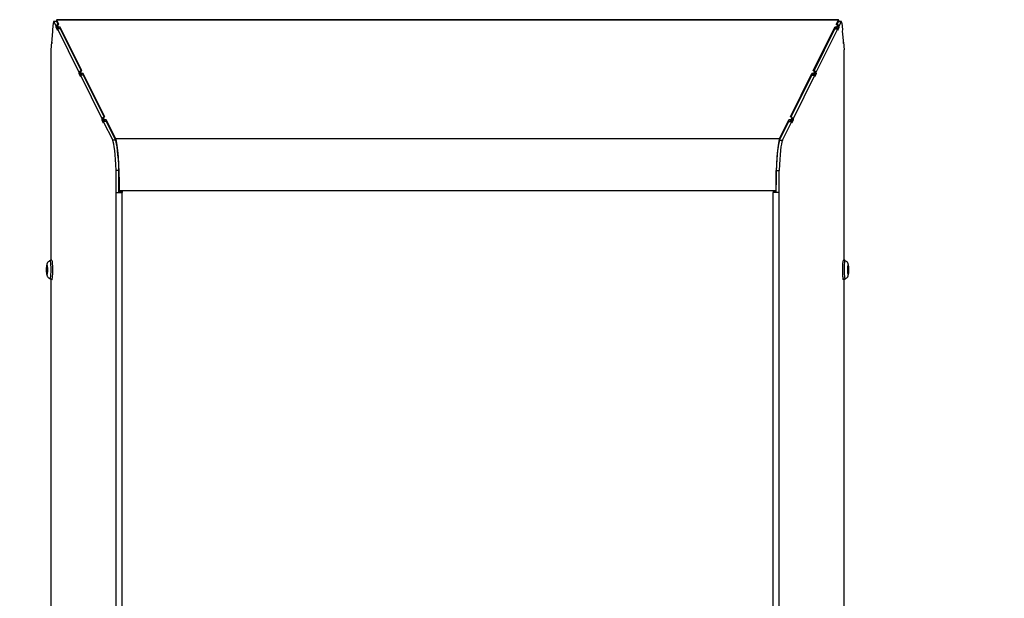
# Model space of a CAD drawing. Units: inches. Extents: x 0 to 135, y 0 to 59.
# Drawn here: x 0 to 20, y 47 to 59 of the extents above; entities that cross this region are included whole.
import ezdxf
from ezdxf import colors
from ezdxf.entities.mleader import LeaderData, LeaderLine
from ezdxf.lldxf.tags import DXFTag
from ezdxf.math import Vec2, Vec3

# ---------------------------------------------------------------- set-up
doc = ezdxf.new("R2010")
doc.units = ezdxf.units.IN
doc.header["$MEASUREMENT"] = 0
for name, color, linetype in [('Default', 7, 'Continuous'), ('tangent', 7, 'Continuous'), ('visible', 7, 'Continuous')]:
    doc.layers.add(name, color=color, linetype=linetype)
tags = doc.linetypes.add('PHANTOM2', pattern=[1.25, 0.625, -0.125, 0.125, -0.125, 0.125, -0.125]).pattern_tags.tags
tags[14:15] = [DXFTag(74, 4), DXFTag(75, 0), DXFTag(340, '0'), DXFTag(46, 0.0), DXFTag(50, 0.0), DXFTag(44, 0.0), DXFTag(45, 0.0)]
tags[12:13] = [DXFTag(74, 4), DXFTag(75, 0), DXFTag(340, '0'), DXFTag(46, 0.0), DXFTag(50, 0.0), DXFTag(44, 0.0), DXFTag(45, 0.0)]
tags[10:11] = [DXFTag(74, 4), DXFTag(75, 0), DXFTag(340, '0'), DXFTag(46, 0.0), DXFTag(50, 0.0), DXFTag(44, 0.0), DXFTag(45, 0.0)]
tags[8:9] = [DXFTag(74, 4), DXFTag(75, 0), DXFTag(340, '0'), DXFTag(46, 0.0), DXFTag(50, 0.0), DXFTag(44, 0.0), DXFTag(45, 0.0)]
tags[6:7] = [DXFTag(74, 4), DXFTag(75, 0), DXFTag(340, '0'), DXFTag(46, 0.0), DXFTag(50, 0.0), DXFTag(44, 0.0), DXFTag(45, 0.0)]
tags[4:5] = [DXFTag(74, 4), DXFTag(75, 0), DXFTag(340, '0'), DXFTag(46, 0.0), DXFTag(50, 0.0), DXFTag(44, 0.0), DXFTag(45, 0.0)]

# ---------------------------------------------------------------- blocks, each defined once
blk = doc.blocks.new('SE')
at = {"layer": 'visible', "color": 7, "linetype": 'Continuous'}
for p, q in [((0.627, 54.119), (0.627, 58.327)), ((0.627, 47.119), (0.627, 53.731))]:
    blk.add_line(p, q, dxfattribs=at)
blk = doc.blocks.new('SE1')
at = {"layer": 'visible', "color": 7, "linetype": 'Continuous'}
for p, q in [((16.485, 54.119), (16.485, 58.327)), ((16.485, 47.119), (16.485, 53.731))]:
    blk.add_line(p, q, dxfattribs=at)
blk = doc.blocks.new('SE68')
at = {"layer": 'tangent', "color": 7, "linetype": 'PHANTOM2'}
for p, q in [((0.739, 58.891), (0.681, 58.891)), ((16.371, 58.92), (0.74, 58.92)), ((16.373, 58.891), (16.43, 58.891)), ((1.917, 56.515), (1.86, 56.515)), ((15.193, 56.546), (1.919, 56.546)), ((15.194, 56.515), (15.252, 56.515)), ((1.926, 10.925), (1.926, 55.473)), ((15.116, 55.504), (1.995, 55.504)), ((2.046, 10.925), (2.046, 55.473)), ((15.065, 10.925), (15.065, 55.473)), ((15.185, 10.925), (15.185, 55.473))]:
    blk.add_line(p, q, dxfattribs=at)
at = {"layer": 'visible', "color": 7, "linetype": 'Continuous'}
for p, q in [((0.661, 58.724), (0.674, 58.865)), ((0.737, 58.892), (0.68, 58.892)), ((0.681, 58.891), (0.724, 58.804)), ((16.373, 58.922), (0.739, 58.922)), ((0.739, 58.891), (0.768, 58.832)), ((0.784, 58.832), (0.74, 58.92)), ((16.327, 58.832), (16.371, 58.92)), ((16.343, 58.832), (16.373, 58.891)), ((16.432, 58.892), (16.374, 58.892)), ((16.388, 58.804), (16.43, 58.891)), ((16.438, 58.865), (16.45, 58.724)), ((0.642, 58.453), (0.663, 58.7)), ((0.663, 58.7), (0.661, 58.724)), ((0.724, 58.804), (0.723, 58.776)), ((0.749, 58.776), (0.723, 58.776)), ((0.723, 58.776), (0.753, 58.716)), ((0.749, 58.804), (0.724, 58.804)), ((0.749, 58.831), (0.784, 58.832)), ((0.749, 58.774), (0.749, 58.831)), ((0.777, 58.776), (0.749, 58.831)), ((0.765, 58.744), (0.749, 58.774)), ((0.753, 58.716), (0.754, 58.744)), ((0.754, 58.744), (1.183, 57.879)), ((0.812, 58.744), (0.754, 58.744)), ((0.812, 58.777), (0.777, 58.776)), ((0.777, 58.744), (0.777, 58.776)), ((0.811, 58.744), (0.812, 58.777)), ((1.244, 57.906), (0.812, 58.777)), ((0.812, 58.744), (1.227, 57.906)), ((15.868, 57.906), (16.3, 58.777)), ((15.884, 57.906), (16.3, 58.744)), ((15.928, 57.879), (16.358, 58.744)), ((16.3, 58.777), (16.3, 58.744)), ((16.334, 58.776), (16.3, 58.777)), ((16.3, 58.744), (16.358, 58.744)), ((16.327, 58.832), (16.362, 58.831)), ((16.362, 58.831), (16.334, 58.776)), ((16.334, 58.744), (16.334, 58.776)), ((16.362, 58.774), (16.347, 58.744)), ((16.358, 58.716), (16.388, 58.776)), ((16.358, 58.744), (16.358, 58.716)), ((16.362, 58.774), (16.362, 58.831)), ((16.362, 58.804), (16.388, 58.804)), ((16.362, 58.776), (16.388, 58.776)), ((16.388, 58.776), (16.388, 58.804)), ((16.45, 58.724), (16.448, 58.7)), ((16.448, 58.7), (16.47, 58.453)), ((0.627, 58.327), (0.64, 58.477)), ((0.644, 58.477), (0.64, 58.477)), ((0.64, 58.477), (0.642, 58.453)), ((16.468, 58.477), (16.472, 58.477)), ((16.47, 58.453), (16.472, 58.477)), ((16.472, 58.477), (16.485, 58.327)), ((1.209, 57.906), (1.244, 57.906)), ((1.209, 57.849), (1.209, 57.906)), ((1.236, 57.851), (1.209, 57.906)), ((15.868, 57.906), (15.903, 57.906)), ((15.903, 57.906), (15.875, 57.851)), ((15.903, 57.849), (15.903, 57.906)), ((1.209, 57.879), (1.183, 57.879)), ((1.183, 57.879), (1.183, 57.851)), ((1.209, 57.851), (1.183, 57.851)), ((1.183, 57.851), (1.213, 57.79)), ((1.224, 57.818), (1.209, 57.849)), ((1.213, 57.818), (1.642, 56.953)), ((1.271, 57.818), (1.213, 57.818)), ((1.213, 57.79), (1.213, 57.818)), ((1.271, 57.851), (1.236, 57.851)), ((1.236, 57.818), (1.236, 57.851)), ((1.271, 57.818), (1.271, 57.851)), ((1.703, 56.981), (1.271, 57.851)), ((1.271, 57.818), (1.686, 56.981)), ((15.409, 56.981), (15.84, 57.851)), ((15.425, 56.981), (15.841, 57.818)), ((15.469, 56.953), (15.898, 57.818)), ((15.875, 57.851), (15.84, 57.851)), ((15.84, 57.851), (15.841, 57.818)), ((15.841, 57.818), (15.898, 57.818)), ((15.875, 57.818), (15.875, 57.851)), ((15.903, 57.849), (15.887, 57.818)), ((15.898, 57.818), (15.899, 57.79)), ((15.899, 57.79), (15.929, 57.851)), ((15.903, 57.879), (15.928, 57.879)), ((15.903, 57.851), (15.929, 57.851)), ((15.929, 57.851), (15.928, 57.879)), ((1.668, 56.953), (1.642, 56.953)), ((1.642, 56.953), (1.642, 56.925)), ((1.668, 56.925), (1.642, 56.925)), ((1.642, 56.925), (1.672, 56.865)), ((1.668, 56.98), (1.703, 56.981)), ((1.668, 56.923), (1.668, 56.98)), ((1.695, 56.925), (1.668, 56.98)), ((1.683, 56.892), (1.668, 56.923)), ((1.73, 56.925), (1.695, 56.925)), ((1.695, 56.892), (1.695, 56.925)), ((1.919, 56.546), (1.73, 56.925)), ((1.73, 56.892), (1.73, 56.925)), ((15.193, 56.546), (15.381, 56.925)), ((15.416, 56.925), (15.381, 56.925)), ((15.381, 56.925), (15.382, 56.892)), ((15.409, 56.981), (15.443, 56.98)), ((15.443, 56.98), (15.416, 56.925)), ((15.416, 56.892), (15.416, 56.925)), ((15.443, 56.923), (15.428, 56.892)), ((15.439, 56.865), (15.469, 56.925)), ((15.443, 56.923), (15.443, 56.98)), ((15.443, 56.953), (15.469, 56.953)), ((15.443, 56.925), (15.469, 56.925)), ((15.469, 56.925), (15.469, 56.953)), ((1.672, 56.892), (1.86, 56.515)), ((1.73, 56.892), (1.672, 56.892)), ((1.672, 56.865), (1.672, 56.892)), ((1.73, 56.892), (1.917, 56.515)), ((15.194, 56.515), (15.381, 56.892)), ((15.252, 56.515), (15.439, 56.892)), ((15.381, 56.892), (15.439, 56.892)), ((15.439, 56.892), (15.439, 56.865)), ((1.926, 55.473), (1.926, 55.913)), ((1.984, 55.913), (1.926, 55.913)), ((1.984, 55.473), (1.984, 55.913)), ((15.127, 55.473), (15.127, 55.913)), ((15.127, 55.913), (15.185, 55.913)), ((15.185, 55.473), (15.185, 55.913)), ((1.926, 55.473), (2.046, 55.473)), ((1.99, 55.504), (1.99, 55.493)), ((1.99, 55.493), (1.995, 55.493)), ((1.995, 55.493), (1.995, 55.504)), ((1.995, 55.493), (2.046, 55.493)), ((2.046, 55.493), (2.046, 55.473)), ((15.065, 55.493), (15.065, 55.473)), ((15.116, 55.493), (15.065, 55.493)), ((15.185, 55.473), (15.065, 55.473)), ((15.116, 55.493), (15.116, 55.504)), ((15.116, 55.493), (15.121, 55.493)), ((15.121, 55.504), (15.121, 55.493))]:
    blk.add_line(p, q, dxfattribs=at)
for centre, major_axis, ratio, start_param, end_param in [((0.68, 58.799), (0, -0.093), 0.087156, 2.967711, 3.925085), ((0.739, 58.802), (0, -0.12), 0.087489, 2.96706, 3.926991), ((0.737, 58.799), (0, -0.093), 0.087156, 2.967711, 3.141593), ((16.373, 58.802), (0, -0.12), 0.087489, 2.356194, 3.316126), ((16.374, 58.799), (0, -0.093), 0.087156, 3.141593, 3.315475), ((16.432, 58.799), (0, -0.093), 0.087156, 2.358101, 3.315475), ((1.844, 55.501), (0, 1.029), 0.087156, 5.124178, 6.109303), ((1.902, 55.501), (0, 1.029), 0.087156, 5.124178, 6.109303), ((1.903, 55.504), (0, 1.058), 0.087489, 4.712389, 6.108652), ((15.209, 55.504), (0, 1.058), 0.087489, 0.174533, 1.570796), ((15.209, 55.501), (0, 1.029), 0.087156, 0.173882, 1.159007), ((15.267, 55.501), (0, 1.029), 0.087156, 0.173882, 1.159007), ((1.903, 55.504), (0, 1), 0.087489, 4.712389, 5.083506), ((15.209, 55.504), (0, 1), 0.087489, 1.199679, 1.570796), ((0.646, 53.825), (0, 0.1), 0.087156, 2.660028, 4.105739), ((16.465, 53.825), (0, 0.1), 0.087156, 2.199644, 3.63783)]:
    blk.add_ellipse(centre, major_axis=major_axis, ratio=ratio, start_param=start_param, end_param=end_param, dxfattribs=at)
blk = doc.blocks.new('SE84')
at = {"layer": 'tangent', "color": 7, "linetype": 'PHANTOM2'}
for start_param, end_param in [(0, 3.169874), (6.255343, 6.283185)]:
    blk.add_ellipse((0.611, 53.925), major_axis=(0, -0.187), ratio=0.087156, start_param=start_param, end_param=end_param, dxfattribs=at)
at = {"layer": 'visible', "color": 7, "linetype": 'Continuous'}
for start_param, end_param in [(3.169874, 3.253834), (-0.112242, -0.027842)]:
    blk.add_ellipse((0.611, 53.925), major_axis=(0, -0.187), ratio=0.087156, start_param=start_param, end_param=end_param, dxfattribs=at)
blk = doc.blocks.new('SE85')
at = {"layer": 'tangent', "color": 7, "linetype": 'PHANTOM2'}
for p, q in [((0.55, 53.963), (0.549, 53.963)), ((0.548, 53.915), (0.552, 53.915)), ((0.551, 53.901), (0.548, 53.901))]:
    blk.add_line(p, q, dxfattribs=at)
at = {"layer": 'visible', "color": 7, "linetype": 'Continuous'}
for centre, radius, start, end in [((0.601, 53.964), 0.0522, 170.8686, 181.1325), ((0.628, 53.91), 0.08, 176.2562, 186.6013)]:
    blk.add_arc(centre, radius, start, end, dxfattribs=at)
for centre, major_axis, ratio, start_param, end_param in [((0.848, 53.973), (-0.299, -0.007), 0.274076, 0.035104, 0.099978), ((0.646, 53.925), (0, -0.174), 0.087156, 1.570796, 1.849453), ((0.846, 53.889), (-0.298, 0.025), 0.692398, 6.170417, 6.278422), ((0.845, 53.937), (-0.282, -0.098), 0.966474, 6.062718, 6.110769)]:
    blk.add_ellipse(centre, major_axis=major_axis, ratio=ratio, start_param=start_param, end_param=end_param, dxfattribs=at)
for points, knots in [([(0.661, 53.973), (0.661, 53.985), (0.66, 54.013), (0.657, 54.053), (0.652, 54.088), (0.651, 54.102), (0.641, 54.115), (0.631, 54.12), (0.625, 54.119), (0.622, 54.119)], [0, 0, 0, 0, 0.143761, 0.371729, 0.601946, 0.844377, 0.906133, 0.956703, 1, 1, 1, 1]), ([(0.62, 53.732), (0.623, 53.731), (0.628, 53.73), (0.637, 53.733), (0.643, 53.738), (0.647, 53.744), (0.651, 53.753), (0.654, 53.77), (0.658, 53.803), (0.661, 53.85), (0.662, 53.894), (0.662, 53.918), (0.662, 53.925)], [0, 0, 0, 0, 0.036247, 0.076447, 0.111595, 0.151402, 0.216331, 0.373356, 0.554852, 0.745764, 0.933517, 1, 1, 1, 1])]:
    blk.add_open_spline(points, degree=3, knots=knots, dxfattribs=at)
blk = doc.blocks.new('SE115')
at = {"layer": 'tangent', "color": 7, "linetype": 'PHANTOM2'}
for start_param, end_param in [(3.029351, 6.283185), (0, 0.123534)]:
    blk.add_ellipse((16.501, 53.925), major_axis=(0, -0.187), ratio=0.087156, start_param=start_param, end_param=end_param, dxfattribs=at)
blk = doc.blocks.new('SE116')
at = {"layer": 'tangent', "color": 7, "linetype": 'PHANTOM2'}
blk.add_line((16.563, 53.935), (16.56, 53.935), dxfattribs=at)
at = {"layer": 'visible', "color": 7, "linetype": 'Continuous'}
for centre, radius, start, end in [((16.484, 53.94), 0.08, 356.2562, 6.6013), ((16.51, 53.886), 0.0522, 349.2353, 1.1325)]:
    blk.add_arc(centre, radius, start, end, dxfattribs=at)
for centre, major_axis, ratio, start_param, end_param in [((16.267, 53.913), (0.282, 0.098), 0.966474, 6.062718, 6.113209), ((16.266, 53.961), (0.298, -0.025), 0.692398, 6.170417, 6.278422), ((16.264, 53.877), (0.299, 0.007), 0.274076, 0.035104, 0.105107)]:
    blk.add_ellipse(centre, major_axis=major_axis, ratio=ratio, start_param=start_param, end_param=end_param, dxfattribs=at)
for points, knots in [([(16.507, 54.103), (16.506, 54.104), (16.504, 54.108), (16.499, 54.115), (16.489, 54.12), (16.479, 54.119), (16.472, 54.115), (16.467, 54.11), (16.463, 54.103), (16.459, 54.092), (16.456, 54.068), (16.452, 54.026), (16.45, 53.978), (16.45, 53.949), (16.45, 53.935)], [0.4254328, 0.4254328, 0.4254328, 0.4254328, 0.451676, 0.4783654, 0.5002208, 0.5212918, 0.54075, 0.5594864, 0.5833683, 0.6310353, 0.7298855, 0.8341036, 0.9333303, 1, 1, 1, 1]), ([(16.45, 53.935), (16.45, 53.929), (16.449, 53.906), (16.45, 53.862), (16.453, 53.813), (16.456, 53.774), (16.461, 53.753), (16.465, 53.74), (16.476, 53.732), (16.486, 53.73), (16.495, 53.733), (16.501, 53.737), (16.502, 53.739), (16.503, 53.74)], [0, 0, 0, 0, 0.05452, 0.223499, 0.392733, 0.562999, 0.737409, 0.838593, 0.876505, 0.913017, 0.949342, 0.981101, 1, 1, 1, 1])]:
    blk.add_open_spline(points, degree=3, knots=knots, dxfattribs=at)
blk = doc.blocks.new('SE130')
at = {"layer": 'visible', "color": 7, "linetype": 'Continuous'}
for start_param, end_param in [(1.570796, 3.090291), (0.070407, 0.453327)]:
    blk.add_ellipse((0.646, 53.925), major_axis=(0, -0.18), ratio=0.087156, start_param=start_param, end_param=end_param, dxfattribs=at)
blk = doc.blocks.new('SE131')
at = {"layer": 'visible', "color": 7, "linetype": 'Continuous'}
for p, q in [((0.54, 53.925), (0.543, 53.988)), ((0.543, 53.988), (0.549, 53.988)), ((0.549, 53.988), (0.552, 53.925)), ((0.543, 53.863), (0.54, 53.925)), ((0.549, 53.925), (0.54, 53.925)), ((0.549, 53.863), (0.543, 53.863)), ((0.552, 53.925), (0.549, 53.863))]:
    blk.add_line(p, q, dxfattribs=at)
blk.add_ellipse((0.546, 53.925), major_axis=(0, -0.0943), ratio=0.087156, dxfattribs=at)
for points, knots in [([(0.605, 54.103), (0.6, 54.102), (0.588, 54.096), (0.572, 54.086), (0.558, 54.07), (0.55, 54.055), (0.545, 54.042), (0.542, 54.025), (0.539, 54.002), (0.537, 53.966), (0.536, 53.929), (0.537, 53.911), (0.537, 53.906)], [0.0797623, 0.0797623, 0.0797623, 0.0797623, 0.1338714, 0.2186943, 0.2917661, 0.3564393, 0.4154279, 0.4847228, 0.6255657, 0.7828345, 0.9469579, 1, 1, 1, 1]), ([(0.537, 53.906), (0.537, 53.895), (0.538, 53.872), (0.54, 53.837), (0.543, 53.814), (0.553, 53.787), (0.567, 53.768), (0.586, 53.754), (0.603, 53.747), (0.611, 53.746)], [0, 0, 0, 0, 0.1215346, 0.3094835, 0.5321196, 0.6230596, 0.7165705, 0.8280164, 0.9320876, 0.9320876, 0.9320876, 0.9320876])]:
    blk.add_open_spline(points, degree=3, knots=knots, dxfattribs=at)
blk = doc.blocks.new('SE132')
at = {"layer": 'visible', "color": 7, "linetype": 'Continuous'}
for start_param, end_param in [(3.141593, 3.495229), (5.846653, 6.283185)]:
    blk.add_ellipse((16.465, 53.925), major_axis=(0, -0.18), ratio=0.087156, start_param=start_param, end_param=end_param, dxfattribs=at)
blk = doc.blocks.new('SE133')
at = {"layer": 'visible', "color": 7, "linetype": 'Continuous'}
for p, q in [((16.559, 53.925), (16.562, 53.988)), ((16.562, 53.988), (16.569, 53.988)), ((16.569, 53.988), (16.572, 53.925)), ((16.562, 53.863), (16.559, 53.925)), ((16.559, 53.925), (16.572, 53.925)), ((16.569, 53.863), (16.562, 53.863)), ((16.572, 53.925), (16.569, 53.863))]:
    blk.add_line(p, q, dxfattribs=at)
for centre, radius, start, end in [((15.743, 53.929), 0.832, 359.7583, 3.0847), ((16.143, 53.916), 0.431, 357.4115, 0.4347)]:
    blk.add_arc(centre, radius, start, end, dxfattribs=at)
blk.add_ellipse((16.565, 53.925), major_axis=(0, -0.0943), ratio=0.087156, dxfattribs=at)
for points, knots in [([(16.573, 53.973), (16.573, 53.978), (16.573, 53.997), (16.57, 54.019), (16.567, 54.039), (16.561, 54.057), (16.55, 54.075), (16.533, 54.091), (16.518, 54.099), (16.51, 54.102)], [0, 0, 0, 0, 0.0727199, 0.2978967, 0.4343643, 0.5306612, 0.6337582, 0.7547386, 0.8764357, 0.8764357, 0.8764357, 0.8764357]), ([(16.502, 53.746), (16.502, 53.746), (16.511, 53.748), (16.527, 53.755), (16.545, 53.769), (16.556, 53.785), (16.563, 53.799), (16.567, 53.813), (16.571, 53.833), (16.573, 53.86), (16.574, 53.885), (16.574, 53.897)], [0.0757859, 0.0757859, 0.0757859, 0.0757859, 0.0812452, 0.1990413, 0.2963914, 0.3813683, 0.4569475, 0.5290136, 0.6304429, 0.8575874, 1, 1, 1, 1])]:
    blk.add_open_spline(points, degree=3, knots=knots, dxfattribs=at)
blk = doc.blocks.new('_DOT')
at = {"color": 0}
blk.add_line((0, 0), (-1, 0), dxfattribs=at)
at = {"color": 0, "const_width": 0.333}
blk.add_lwpolyline([(-0.1665, 0, 1), (0.1665, 0, 1)], format="xyb", close=True, dxfattribs=at)

msp = doc.modelspace()

# ---------------------------------------------------------------- block references
at = {"layer": 'Default'}
for name in ['SE68', 'SE', 'SE1', 'SE131', 'SE85', 'SE84', 'SE130', 'SE116', 'SE132', 'SE115', 'SE133']:
    msp.add_blockref(name, (0, 0), dxfattribs=at)

# ---------------------------------------------------------------- leaders
at = {"layer": 'Default', "color": 7, "linetype": 'Continuous'}
ml = msp.add_multileader_mtext('Standard', dxfattribs=at)
ml.set_content('{\\pxsm0.9;\\fVerdana|b0||i0||c0|p34;\\W1.;RETURN\\PAIR IN\\P}', color=256)
ml.set_leader_properties()
ml.set_arrow_properties(name='DOT')
ml.build(insert=Vec2(0, 0))
ml.multileader.update_dxf_attribs({"dogleg_length": 1.2, "arrow_head_size": 0.8})
ctx = ml.context
ctx.base_point, ctx.char_height, ctx.arrow_head_size, ctx.landing_gap_size = Vec3(63.081, 56.547), 0.8, 0.8, 0.28
notes = []
notes.append((ctx, [(0, (0, 0, 0), (0, 0), (1, 0), 1, [])]))
ctx.mtext.insert = Vec3(63.171, 56.947)
for ctx, leaders in notes:
    for number, flags, end, landing, length, lines in leaders:
        leader = LeaderData()
        leader.index, (leader.has_last_leader_line, leader.has_dogleg_vector, leader.attachment_direction) = number, flags
        leader.last_leader_point, leader.dogleg_vector, leader.dogleg_length = Vec3(end), Vec3(landing), length
        for number, points, colour, breaks in lines:
            line = LeaderLine()
            line.index, line.vertices, line.color, line.breaks = number, Vec3.list(points), colors.encode_raw_color(colour), breaks
            leader.lines.append(line)
        ctx.leaders.append(leader)

doc.saveas('drawing.dxf')
